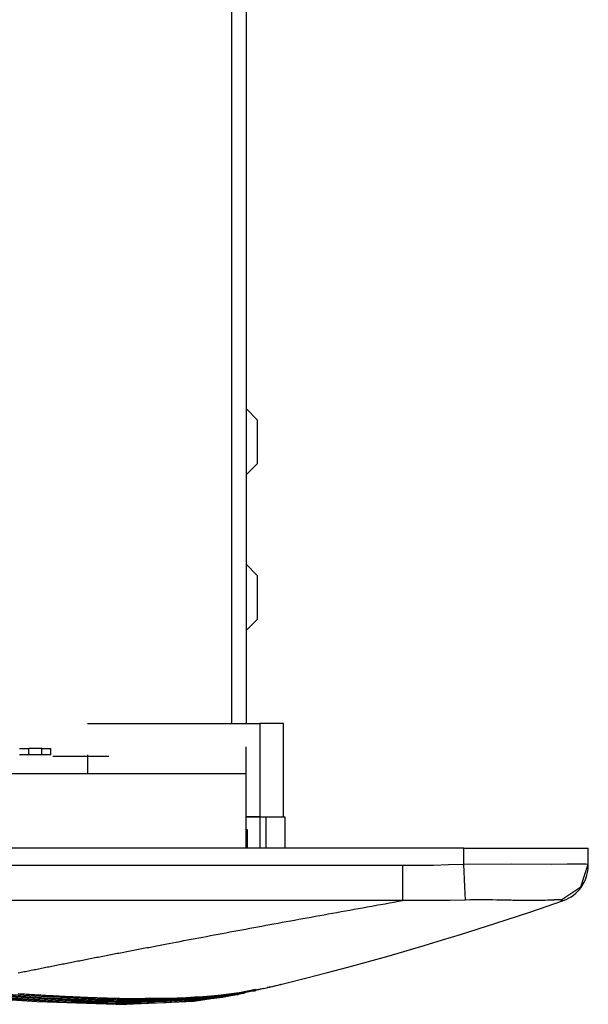
# Model space of a CAD drawing. Units: millimetres. Extents: x 0 to 7591, y 0 to 5414.
# Drawn here: x 1338 to 1429, y 3015 to 3173 of the extents above; entities that cross this region are included whole.
import ezdxf

# ---------------------------------------------------------------- set-up
doc = ezdxf.new("R2010")
doc.units = ezdxf.units.MM
doc.layers.add('LG-Product', color=3, linetype='Continuous')

msp = doc.modelspace()

# ---------------------------------------------------------------- linework, layer by layer
at = {"layer": 'LG-Product', "color": 3, "linetype": 'Continuous'}
for p, q in [((1371.65, 3060.34), (1371.65, 3256.19)), ((1373.93, 3256.31), (1373.93, 3060.34)), ((1373.93, 3110.85), (1375.73, 3109.05)), ((1373.93, 3100.21), (1375.73, 3102.01)), ((1373.93, 3085.91), (1375.73, 3084.11)), ((1375.73, 3077.06), (1373.93, 3075.27)), ((1348.5, 3060.34), (1376.13, 3060.34)), ((1376.13, 3060.34), (1376.13, 3045.37)), ((1379.92, 3060.34), (1376.13, 3060.34)), ((1379.92, 3045.37), (1379.92, 3060.34)), ((1373.93, 3052.36), (1373.93, 3056.64)), ((1339.1, 3055.35), (1339.1, 3056.35)), ((1341.16, 3056.35), (1339.1, 3056.35)), ((1341.16, 3055.35), (1339.1, 3055.35)), ((1341.16, 3055.35), (1341.16, 3056.35)), ((1342.62, 3055.35), (1342.62, 3056.35)), ((1348.5, 3055.35), (1348.5, 3052.36)), ((1255.22, 3052.36), (1373.93, 3052.36)), ((1373.93, 3040.38), (1373.93, 3052.36)), ((1376.13, 3045.37), (1373.93, 3045.37)), ((1373.93, 3045.37), (1376.13, 3045.37)), ((1376.13, 3045.37), (1376.13, 3040.38)), ((1376.13, 3045.37), (1377.13, 3045.37)), ((1377.13, 3040.38), (1377.13, 3045.37)), ((1380.12, 3045.37), (1380.12, 3040.38)), ((1373.93, 3043.38), (1374.13, 3043.38)), ((1374.13, 3043.38), (1374.13, 3040.38)), ((1408.85, 3040.38), (1204.54, 3040.38)), ((1408.85, 3037.81), (1408.85, 3040.38)), ((1428.8, 3037.81), (1428.8, 3040.38)), ((1204.54, 3037.63), (1399.08, 3037.63)), ((1399.09, 3031.98), (1204.54, 3031.98)), ((1375.1, 3017.47), (1374.68, 3017.37)), ((1376.53, 3017.81), (1375.9, 3017.66)), ((1377.97, 3018.16), (1377.33, 3018.01)), ((1356.14, 3015.79), (1356.2, 3015.79))]:
    msp.add_line(p, q, dxfattribs=at)
for points in [[(1375.73, 3109.05), (1375.73, 3105.53), (1375.73, 3102.01)], [(1375.73, 3084.11), (1375.73, 3080.59), (1375.73, 3077.06)], [(1337.63, 3056.35), (1338.72, 3056.35), (1339.1, 3056.35)], [(1339.1, 3055.35), (1338.72, 3055.35), (1337.63, 3055.35)], [(1341.16, 3056.35), (1342.24, 3056.35), (1342.62, 3056.35)], [(1342.62, 3055.35), (1342.24, 3055.35), (1341.16, 3055.35)], [(1342.94, 3055.15), (1347.45, 3055.15), (1351.94, 3055.15)], [(1377.13, 3045.37), (1379.24, 3045.37), (1380.12, 3045.37)], [(1408.85, 3040.38), (1418.83, 3040.38), (1426.13, 3040.38), (1428.8, 3040.38)], [(1399.08, 3037.62), (1401.52, 3037.63), (1403.97, 3037.67), (1406.41, 3037.73), (1408.85, 3037.81)], [(1408.85, 3037.81), (1416.5, 3037.88), (1422.96, 3037.83), (1425.44, 3037.84), (1427.28, 3037.87), (1428.42, 3037.87), (1428.8, 3037.81)], [(1409.09, 3032.05), (1409, 3034.19), (1408.85, 3037.81)], [(1424.42, 3032.05), (1427.58, 3034.19), (1428.8, 3037.81)], [(1399.09, 3031.98), (1399.09, 3032.15), (1399.09, 3032.35), (1399.09, 3032.58), (1399.09, 3032.84), (1399.08, 3033.14), (1399.08, 3033.45), (1399.08, 3033.8), (1399.08, 3034.16), (1399.08, 3034.55), (1399.08, 3034.95), (1399.08, 3035.38), (1399.08, 3035.81), (1399.08, 3036.25), (1399.08, 3036.71), (1399.08, 3037.17), (1399.08, 3037.63)], [(1424.8, 3031.97), (1425.23, 3032.14), (1425.64, 3032.35), (1426.04, 3032.58), (1426.42, 3032.84), (1426.78, 3033.13), (1427.11, 3033.45), (1427.42, 3033.8), (1427.7, 3034.16), (1427.95, 3034.55), (1428.17, 3034.95), (1428.36, 3035.37), (1428.52, 3035.81), (1428.64, 3036.25), (1428.73, 3036.7), (1428.78, 3037.16), (1428.8, 3037.62)], [(1337.41, 3020.38), (1337.64, 3020.43), (1337.87, 3020.48), (1338.1, 3020.52), (1338.33, 3020.57), (1338.56, 3020.61), (1338.79, 3020.66), (1339.03, 3020.71), (1339.26, 3020.75), (1339.49, 3020.8), (1339.73, 3020.85), (1339.96, 3020.9), (1340.2, 3020.94), (1340.43, 3020.99), (1340.67, 3021.04), (1340.9, 3021.08), (1341.14, 3021.13), (1341.38, 3021.18), (1341.62, 3021.23), (1341.85, 3021.27), (1342.09, 3021.32), (1342.33, 3021.37), (1342.57, 3021.42), (1342.81, 3021.46), (1343.05, 3021.51), (1343.29, 3021.56), (1343.53, 3021.61), (1343.77, 3021.65), (1344.01, 3021.7), (1344.26, 3021.75), (1344.5, 3021.8), (1344.74, 3021.85), (1344.99, 3021.89), (1345.23, 3021.94), (1345.48, 3021.99), (1345.72, 3022.04), (1345.97, 3022.09), (1346.21, 3022.14), (1346.46, 3022.18), (1346.7, 3022.23), (1346.95, 3022.28), (1347.2, 3022.33), (1347.45, 3022.38), (1347.7, 3022.43), (1347.95, 3022.48), (1348.19, 3022.52), (1348.44, 3022.57), (1348.69, 3022.62), (1348.95, 3022.67), (1349.2, 3022.72), (1349.45, 3022.77), (1349.7, 3022.82), (1349.95, 3022.87), (1350.21, 3022.92), (1350.46, 3022.97), (1350.71, 3023.02), (1350.97, 3023.06), (1351.22, 3023.11), (1351.48, 3023.16), (1351.73, 3023.21), (1351.99, 3023.26), (1352.24, 3023.31), (1352.5, 3023.36), (1352.76, 3023.41), (1353.02, 3023.46), (1353.27, 3023.51), (1353.53, 3023.56), (1353.79, 3023.61), (1354.05, 3023.66), (1354.31, 3023.71), (1354.57, 3023.76), (1354.83, 3023.81), (1355.09, 3023.86), (1355.36, 3023.91), (1355.62, 3023.96), (1355.88, 3024.01), (1356.14, 3024.06), (1356.41, 3024.11), (1356.67, 3024.17), (1356.94, 3024.22), (1357.2, 3024.27), (1357.47, 3024.32), (1357.73, 3024.37), (1358, 3024.42), (1358.26, 3024.47), (1358.53, 3024.52), (1358.8, 3024.57), (1359.07, 3024.62), (1359.33, 3024.67), (1359.6, 3024.73), (1359.87, 3024.78), (1360.14, 3024.83), (1360.41, 3024.88), (1360.68, 3024.93), (1360.95, 3024.98), (1361.55, 3025.09), (1362.14, 3025.21), (1362.74, 3025.32), (1363.34, 3025.43), (1363.94, 3025.55), (1364.54, 3025.66), (1365.15, 3025.77), (1365.75, 3025.89), (1366.37, 3026), (1366.98, 3026.12), (1367.59, 3026.23), (1368.21, 3026.35), (1368.83, 3026.46), (1369.45, 3026.58), (1370.08, 3026.7), (1370.7, 3026.81), (1371.33, 3026.93), (1371.96, 3027.05), (1372.6, 3027.17), (1373.23, 3027.28), (1373.87, 3027.4), (1374.51, 3027.52), (1375.15, 3027.64), (1375.8, 3027.76), (1376.44, 3027.88), (1377.09, 3028), (1377.75, 3028.12), (1378.4, 3028.24), (1379.06, 3028.36), (1379.71, 3028.48), (1380.38, 3028.6), (1381.04, 3028.72), (1381.7, 3028.84), (1382.37, 3028.96), (1383.04, 3029.09), (1383.71, 3029.21), (1384.39, 3029.33), (1385.06, 3029.45), (1385.74, 3029.58), (1386.43, 3029.7), (1387.11, 3029.83), (1387.8, 3029.95), (1388.48, 3030.07), (1389.17, 3030.2), (1389.87, 3030.32), (1390.56, 3030.45), (1391.26, 3030.58), (1391.96, 3030.7), (1392.66, 3030.83), (1393.37, 3030.95), (1394.07, 3031.08), (1394.78, 3031.21), (1395.49, 3031.34), (1396.21, 3031.46), (1396.92, 3031.59), (1397.64, 3031.72), (1398.36, 3031.85), (1399.08, 3031.98)], [(1376.79, 3017.88), (1380.28, 3018.72), (1383.68, 3019.58), (1386.99, 3020.43), (1390.22, 3021.29), (1396.48, 3023.02), (1402.5, 3024.76), (1405.43, 3025.65), (1408.31, 3026.53), (1411.15, 3027.42), (1413.95, 3028.32), (1419.44, 3030.13), (1424.8, 3031.97)], [(1409.09, 3032.05), (1406.59, 3031.99), (1404.09, 3031.96), (1402.83, 3031.96), (1401.58, 3031.96), (1400.33, 3031.96), (1399.08, 3031.97)], [(1424.42, 3032.05), (1424.37, 3032.07), (1424.28, 3032.08), (1424.15, 3032.08), (1423.99, 3032.08), (1423.79, 3032.07), (1423.55, 3032.06), (1423.49, 3032.06), (1423.42, 3032.06), (1423.35, 3032.06), (1423.28, 3032.05), (1423.13, 3032.05), (1422.98, 3032.04), (1422.65, 3032.03), (1422.29, 3032.01), (1421.9, 3032), (1421.49, 3031.99), (1421.27, 3031.98), (1421.05, 3031.98), (1420.82, 3031.98), (1420.58, 3031.97), (1420.09, 3031.97), (1419.58, 3031.97), (1419.05, 3031.97), (1418.5, 3031.97), (1417.93, 3031.98), (1417.33, 3031.99), (1417.18, 3031.99), (1417.03, 3031.99), (1416.87, 3032), (1416.72, 3032), (1416.41, 3032.01), (1416.09, 3032.01), (1415.45, 3032.03), (1414.79, 3032.04), (1414.12, 3032.05), (1413.43, 3032.06), (1413.08, 3032.07), (1412.73, 3032.07), (1412.37, 3032.08), (1412.01, 3032.08), (1411.29, 3032.08), (1410.56, 3032.08), (1409.83, 3032.07), (1409.09, 3032.05)], [(1424.42, 3032.05), (1424.62, 3031.96), (1424.79, 3031.97)], [(1324.21, 3017.19), (1332.79, 3016.6), (1340.87, 3016.1), (1348.38, 3015.76), (1355.19, 3015.64)], [(1324.6, 3017.37), (1333.34, 3016.77), (1341.58, 3016.26), (1349.25, 3015.91), (1356.2, 3015.79)], [(1324.78, 3017.51), (1333.58, 3016.91), (1341.9, 3016.39), (1349.63, 3016.04), (1356.64, 3015.92)], [(1324.83, 3017.69), (1333.65, 3017.09), (1341.99, 3016.57), (1349.73, 3016.22), (1356.75, 3016.09)], [(1374.68, 3017.37), (1371.61, 3016.77), (1367.47, 3016.26), (1362.3, 3015.91), (1356.2, 3015.79)], [(1375.28, 3017.51), (1372.18, 3016.91), (1368.01, 3016.39), (1362.8, 3016.04), (1356.64, 3015.92)], [(1375.42, 3017.69), (1372.32, 3017.09), (1368.14, 3016.57), (1362.92, 3016.22), (1356.75, 3016.09)], [(1376.79, 3017.88), (1373.67, 3017.27), (1369.45, 3016.74)], [(1373.77, 3017.15), (1373.48, 3017.08), (1373.17, 3017.01)], [(1375.28, 3017.51), (1374.98, 3017.44), (1374.68, 3017.37)], [(1375.09, 3017.47), (1375.3, 3017.52), (1375.51, 3017.57)], [(1375.9, 3017.66), (1375.6, 3017.59), (1375.28, 3017.51)], [(1375.9, 3017.66), (1375.6, 3017.59), (1375.3, 3017.52)], [(1377.43, 3018.03), (1377.68, 3018.09), (1377.92, 3018.15), (1378.15, 3018.2), (1378.35, 3018.25), (1378.72, 3018.34), (1379.02, 3018.42), (1379.25, 3018.47), (1379.42, 3018.51), (1379.48, 3018.53), (1379.52, 3018.54), (1379.54, 3018.54), (1379.55, 3018.55)], [(1323.98, 3016.87), (1340.46, 3015.81), (1354.65, 3015.33)], [(1324.15, 3017.01), (1332.72, 3016.42), (1340.78, 3015.92), (1348.28, 3015.58), (1355.08, 3015.46)], [(1337.38, 3017.06), (1337.64, 3017.04), (1337.91, 3017.02), (1338.17, 3017.01), (1338.43, 3016.99), (1338.69, 3016.97), (1338.96, 3016.96), (1339.22, 3016.94), (1339.48, 3016.93), (1339.74, 3016.91), (1340, 3016.89), (1340.26, 3016.88), (1340.51, 3016.86), (1340.77, 3016.85), (1341.03, 3016.83), (1341.29, 3016.82), (1341.54, 3016.8), (1341.8, 3016.79), (1342.05, 3016.77), (1342.31, 3016.76), (1342.56, 3016.74)], [(1342.56, 3016.74), (1342.7, 3016.74), (1342.84, 3016.73), (1342.97, 3016.72), (1343.11, 3016.71), (1343.25, 3016.71), (1343.39, 3016.7), (1343.52, 3016.69), (1343.66, 3016.68), (1343.79, 3016.68), (1343.93, 3016.67), (1344.07, 3016.66), (1344.2, 3016.65), (1344.34, 3016.65), (1344.47, 3016.64), (1344.61, 3016.63), (1344.74, 3016.63), (1344.88, 3016.62), (1345.01, 3016.61), (1345.15, 3016.61), (1345.28, 3016.6), (1345.41, 3016.59), (1345.55, 3016.59), (1345.68, 3016.58), (1345.81, 3016.57), (1345.95, 3016.57), (1346.08, 3016.56), (1346.21, 3016.55), (1346.35, 3016.55), (1346.48, 3016.54), (1346.61, 3016.54), (1346.74, 3016.53), (1346.87, 3016.52), (1347, 3016.52), (1347.14, 3016.51), (1347.27, 3016.51), (1347.4, 3016.5), (1347.53, 3016.5), (1347.66, 3016.49), (1347.79, 3016.48), (1347.92, 3016.48), (1348.05, 3016.47), (1348.18, 3016.47), (1348.31, 3016.46), (1348.44, 3016.46), (1348.56, 3016.45), (1348.69, 3016.45), (1348.82, 3016.44), (1348.95, 3016.44), (1349.08, 3016.43), (1349.21, 3016.43), (1349.33, 3016.42), (1349.46, 3016.42), (1349.59, 3016.41), (1349.72, 3016.41), (1349.84, 3016.4), (1349.97, 3016.4), (1350.1, 3016.39), (1350.22, 3016.39), (1350.35, 3016.39), (1350.47, 3016.38), (1350.6, 3016.38), (1350.73, 3016.37), (1350.85, 3016.37), (1350.98, 3016.36), (1351.1, 3016.36), (1351.23, 3016.36), (1351.35, 3016.35), (1351.47, 3016.35), (1351.6, 3016.35), (1351.72, 3016.34), (1351.85, 3016.34), (1351.97, 3016.33), (1352.09, 3016.33), (1352.22, 3016.33), (1352.34, 3016.32), (1352.46, 3016.32), (1352.58, 3016.32), (1352.71, 3016.32), (1352.83, 3016.31), (1352.95, 3016.31), (1353.07, 3016.31), (1353.19, 3016.3), (1353.31, 3016.3), (1353.44, 3016.3), (1353.56, 3016.3), (1353.68, 3016.29), (1353.8, 3016.29), (1353.92, 3016.29), (1354.04, 3016.29), (1354.16, 3016.28), (1354.28, 3016.28), (1354.4, 3016.28), (1354.52, 3016.28), (1354.64, 3016.28), (1354.75, 3016.27), (1354.87, 3016.27), (1354.99, 3016.27), (1355.11, 3016.27), (1355.23, 3016.27), (1355.35, 3016.26), (1355.46, 3016.26), (1355.58, 3016.26), (1355.7, 3016.26), (1355.82, 3016.26), (1355.93, 3016.26), (1356.05, 3016.26), (1356.17, 3016.26), (1356.28, 3016.26), (1356.4, 3016.25), (1356.52, 3016.25), (1356.63, 3016.25), (1356.75, 3016.25), (1356.86, 3016.25), (1356.98, 3016.25), (1357.09, 3016.25), (1357.21, 3016.25)], [(1351.77, 3015.55), (1351.21, 3015.56), (1350.36, 3015.58), (1349.51, 3015.6), (1348.64, 3015.62), (1347.76, 3015.65), (1346.86, 3015.68), (1345.96, 3015.72), (1345.94, 3015.72)], [(1372.58, 3016.87), (1365.58, 3015.81), (1354.65, 3015.33)], [(1373.17, 3017.01), (1370.16, 3016.42), (1366.11, 3015.92), (1361.06, 3015.58), (1355.08, 3015.46)], [(1355.08, 3015.46), (1355.16, 3015.52), (1355.19, 3015.64)], [(1371.78, 3016.86), (1366.25, 3016.1), (1361.18, 3015.76), (1355.19, 3015.64)], [(1356.2, 3015.79), (1356.25, 3015.8), (1356.31, 3015.82), (1356.36, 3015.83), (1356.42, 3015.85), (1356.53, 3015.88), (1356.64, 3015.92)], [(1356.64, 3015.92), (1356.72, 3015.98), (1356.75, 3016.09)], [(1371.34, 3016.95), (1367.26, 3016.45), (1356.81, 3015.98)], [(1357.21, 3016.25), (1357.48, 3016.25), (1357.75, 3016.25)], [(1358.3, 3016.25), (1358.03, 3016.25), (1357.75, 3016.25)], [(1369.45, 3016.74), (1368.86, 3016.69), (1368.26, 3016.64), (1367.64, 3016.59), (1367, 3016.54), (1365.7, 3016.46), (1364.33, 3016.39), (1362.9, 3016.34), (1361.42, 3016.29), (1360.66, 3016.28), (1359.89, 3016.26), (1359.1, 3016.26), (1358.3, 3016.25)], [(1373.17, 3017.01), (1372.87, 3016.94), (1372.58, 3016.87)], [(1354.65, 3015.33), (1354.72, 3015.36), (1354.8, 3015.38), (1354.94, 3015.42), (1355.08, 3015.46)]]:
    msp.add_lwpolyline(points, dxfattribs=at)

doc.saveas('drawing.dxf')
